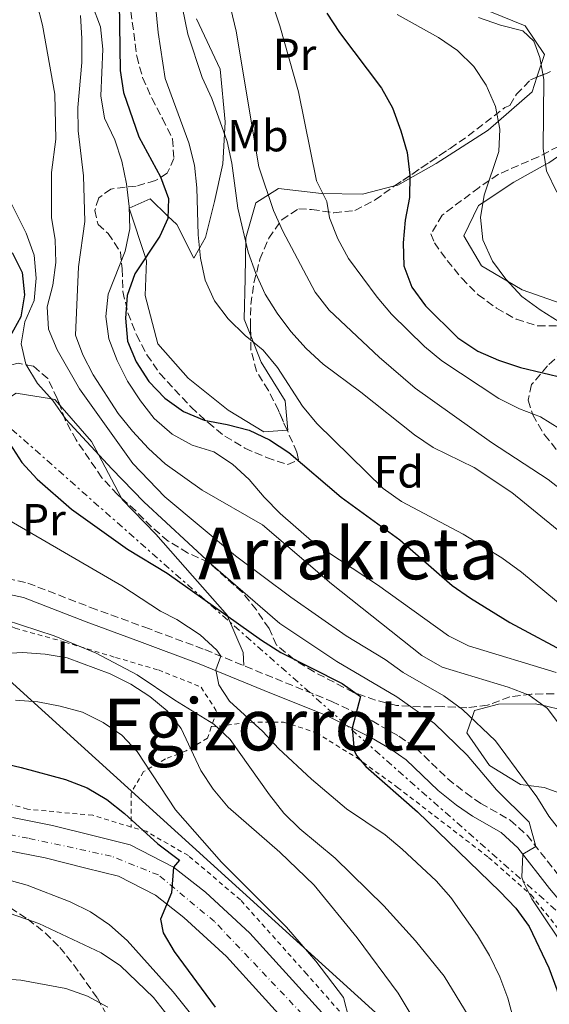
# Model space of a CAD drawing. Units: metres. Extents: x 586543 to 589968, y 4763680 to 4766038.
# Drawn here: x 587452 to 587570, y 4763991 to 4764210 of the extents above; entities that cross this region are included whole.
import ezdxf
from ezdxf.enums import TextEntityAlignment as Align

# ---------------------------------------------------------------- set-up
doc = ezdxf.new("R2010")
doc.units = ezdxf.units.M
doc.header["$MEASUREMENT"] = 0
for name, pattern in [('DGN Style 2', [1.7399219301090239, 1.043953158065414, -0.6959687720436097]), ('DGN Style 3', [2.435890702152634, 1.739921930109024, -0.6959687720436097]), ('DGN Style 4', [2.7856150101045474, 1.391937544087219, -0.6959687720436097, 0.001739921930109024, -0.6959687720436097]), ('DGN Style 7', [3.4798438602180486, 1.565929737098122, -0.6959687720436097, 0.5219765790327072, -0.6959687720436097])]:
    doc.linetypes.add(name, pattern=pattern)
for name, color, linetype, lineweight in [('Camino', 7, 'DGN Style 3', 0), ('Carretera', 9, 'Continuous', 0), ('Curva de nivel directora', 30, 'Continuous', 30), ('Curva de nivel intermedia', 30, 'Continuous', 0), ('Eje de carretera', 7, 'DGN Style 4', 0), ('Etiqueta de uso rústico', 92, 'Continuous', 0), ('Etiqueta de zona arbolada', 92, 'Continuous', 0), ('Línea de asfalto', 7, 'Continuous', 13), ('Línea de cambio de uso (parcela vista)', 92, 'Continuous', 0), ('Línea eléctrica', 6, 'DGN Style 7', 0), ('Línea telefónica', 7, 'Continuous', 0), ('Margen derecho', 7, 'Continuous', 0), ('Senda', 7, 'DGN Style 3', 0), ('Tela metálica o alambrada', 7, 'DGN Style 2', 0), ('Texto de Área (paraje) menor', 7, 'Continuous', 0), ('Zona arbolada', 92, 'DGN Style 3', 0)]:
    doc.layers.add(name, color=color, linetype=linetype, lineweight=lineweight)
doc.styles.add('Style-Arial', font='arial.ttf')

# ---------------------------------------------------------------- blocks, each defined once
blk = doc.blocks.new('*U9')
at = {"layer": 'Carretera', "color": 9, "linetype": 'Continuous', "lineweight": 0}
for points in [[(587513.870000001, 4763983.689999999, 528.75), (587497.9400000009, 4764001.21, 527.3099999999977), (587488.4999999994, 4764009.880000001, 525.6000000000058), (587482.1900000018, 4764014.880000001, 525.6000000000058), (587473.9300000005, 4764019.08, 524.3800000000047), (587466.6900000008, 4764020.88, 523.0399999999936), (587457.6000000027, 4764023.189999999, 522.6399999999994), (587448.870000002, 4764024.9, 522.0599999999977)], [(587450.3299999993, 4764032.149999999, 522.0599999999977), (587459.2299999997, 4764030.399999999, 522.6399999999994), (587468.4999999991, 4764028.05, 523.0399999999936), (587476.539999999, 4764026.05, 524.3800000000047), (587486.1999999996, 4764021.13, 525.6000000000058), (587493.3000000007, 4764015.510000001, 525.6000000000058), (587503.1900000013, 4764006.430000001, 527.3099999999977), (587519.230000001, 4763988.790000002, 528.75)]]:
    blk.add_polyline3d(points, dxfattribs=at)

msp = doc.modelspace()

# ---------------------------------------------------------------- linework, layer by layer
at = {"layer": 'Camino', "color": 7, "linetype": 'DGN Style 3', "lineweight": 0}
msp.add_polyline3d([(587441.9899999971, 4764086.869999999, 539.6399999999995), (587453.7300000007, 4764084.34, 539.7899999999937), (587467.6799999983, 4764078.930000001, 540.7700000000042), (587479.7699999984, 4764074.510000002, 542.2100000000065), (587493.1399999993, 4764069.529999999, 544.279999999999), (587508.8599999992, 4764063.060000001, 547.5399999999936), (587521.4600000011, 4764058.010000002, 549.5), (587530.3799999995, 4764053.640000002, 550.6199999999953), (587536.3699999999, 4764050.240000002, 550.8000000000028), (587540.1400000006, 4764047.630000001, 550.9700000000012), (587547.2499999985, 4764040.750000001, 552.4700000000013), (587551.2299999993, 4764037.650000001, 553.1499999999943), (587554.5700000009, 4764035.279999999, 553.7200000000012), (587561.1700000014, 4764031.570000002, 555.070000000007), (587564.8900000007, 4764028.230000002, 555.2400000000052), (587572.5100000005, 4764018.520000001, 556.3300000000017), (587578.6000000014, 4764011.36, 556.9100000000037), (587585.0199999987, 4764004.600000001, 558.4199999999984), (587593.9300000002, 4763996.460000001, 559.8899999999995), (587604.6499999979, 4763988.7, 562.3699999999953)], dxfattribs=at)
at = {"layer": 'Curva de nivel directora', "color": 30, "linetype": 'Continuous', "lineweight": 30, "flags": 128}
for points, elevation in [([(587474.0300000006, 4764218.77), (587474.2999999989, 4764198.45), (587475.0599999989, 4764193.500000001), (587478.4599999986, 4764183.690000001), (587483.2499999985, 4764174.720000002), (587485.0700000002, 4764169.900000002), (587484.9299999994, 4764165.49), (587483.139999999, 4764161.560000001), (587477.589999999, 4764153.17), (587475.8700000002, 4764148.320000002), (587475.4900000002, 4764143.29), (587475.9100000004, 4764138.150000001), (587477.8499999985, 4764133.54), (587480.7199999985, 4764129.199999999), (587484.2499999999, 4764125.510000002), (587488.3800000005, 4764122.550000002), (587492.9899999994, 4764120.600000001), (587498.1500000005, 4764119.65), (587502.9999999986, 4764118.360000002), (587507.5199999983, 4764116.230000001), (587511.87, 4764113.41), (587523.5399999999, 4764103.45), (587536.5499999986, 4764093.970000001), (587548.2399999986, 4764083.810000001), (587552.329999999, 4764080.939999999), (587561.0300000006, 4764075.58), (587574.6099999994, 4764068.290000001)], 575.0000000000001), ([(587520.3300000002, 4764211.15), (587523.1399999998, 4764206.87), (587532.5099999997, 4764194.460000004), (587534.9699999985, 4764190.11), (587536.8300000003, 4764185.020000001), (587538.2299999995, 4764180.130000004), (587538.8299999986, 4764175.119999999), (587538.7100000001, 4764170.119999999), (587537.7800000003, 4764165.119999999), (587537.3499999989, 4764160.080000001), (587537.4400000006, 4764154.92), (587539.28, 4764150.190000001), (587542.2599999995, 4764146.02), (587549.5099999983, 4764138.910000001), (587553.9400000006, 4764135.970000003), (587558.5099999993, 4764133.940000001), (587563.4299999991, 4764132.310000001), (587573.409999999, 4764129.930000001)], 600.0000000000001), ([(587450.2399999994, 4764157.91), (587452.4900000002, 4764153.449999999), (587453.0299999989, 4764148.510000002), (587452.2099999986, 4764143.570000002), (587447.1799999995, 4764134.670000001)], 550.0000000000001), ([(587449.7000000007, 4764115.350000001), (587452.4299999998, 4764111.160000003), (587455.8299999996, 4764107.470000002), (587463.4800000006, 4764100.810000001), (587475.9100000004, 4764091.880000001), (587484.7799999996, 4764086.57), (587505.7500000001, 4764071.61), (587510.0700000006, 4764068.900000001), (587523.73, 4764062.000000001), (587527.78, 4764059.07), (587525.9400000006, 4764052.01), (587526.3899999998, 4764047.039999999), (587526.8999999994, 4764045.930000001), (587529.0099999994, 4764043.5), (587540.5199999984, 4764033.439999999), (587558.8699999992, 4764015.710000004), (587562.4000000008, 4764012.010000002), (587565.3800000002, 4764007.880000001), (587569.7799999992, 4763998.680000001), (587571.5499999993, 4763993.87), (587577.419999999, 4763968.95)], 550.0000000000001), ([(587447.1999999996, 4764044.480000001), (587452.289999999, 4764043.310000001), (587462.1199999994, 4764040.640000002), (587466.980000001, 4764038.750000001), (587471.3499999985, 4764036.16), (587475.26, 4764033.050000001), (587482.7199999989, 4764026.289999999), (587487.5299999989, 4764022.680000001), (587486.199999999, 4764021.130000001), (587485.7099999995, 4764015.370000001), (587483.2599999997, 4764009.53), (587483.8399999986, 4764006.480000001), (587486.3399999997, 4764002.34), (587495.4500000004, 4763989.970000003)], 525.0000000000001)]:
    msp.add_lwpolyline(points, dxfattribs=dict(at, elevation=elevation))
at = {"layer": 'Curva de nivel intermedia', "color": 30, "linetype": 'Continuous', "lineweight": 0, "flags": 128}
for points, elevation in [([(587483.2100000005, 4764236.619999998), (587489.400000002, 4764206.499999999), (587492.5300000012, 4764196.839999998), (587494.7000000017, 4764192.17), (587498.1000000013, 4764182.649999999), (587499.190000002, 4764177.77), (587500.5199999998, 4764167.800000001), (587502.8300000009, 4764157.970000001), (587504.5099999995, 4764153.259999999), (587506.5900000005, 4764148.65), (587509.2300000002, 4764144.390000001), (587512.3100000003, 4764140.34), (587515.7400000015, 4764136.539999997), (587519.5099999999, 4764133.02), (587527.8899999995, 4764126.819999999), (587539.8700000001, 4764117.330000001), (587543.9900000019, 4764114.499999999), (587553.1100000015, 4764110.06), (587561.490000001, 4764104.460000001), (587573.6000000013, 4764094.599999999)], 585), ([(587500.2900000018, 4764237.289999999), (587509.8700000017, 4764208.329999999), (587514.0300000014, 4764193.66), (587518.0000000012, 4764173.859999998), (587520.3200000012, 4764169.29), (587520.9300000014, 4764165.630000001), (587522.7900000011, 4764160.98), (587525.1400000004, 4764156.560000001), (587531.5300000008, 4764147.98), (587534.7500000015, 4764144.159999999), (587542.0499999995, 4764137.009999999), (587545.9100000019, 4764133.829999999), (587558.6400000012, 4764125.429999999), (587563.2000000009, 4764123.149999999), (587567.8600000013, 4764121.339999998), (587576.5000000002, 4764115.999999999)], 595), ([(587481.2800000015, 4764222.149999999), (587482.7700000004, 4764206.899999999), (587484.3000000013, 4764196.65), (587489.5600000006, 4764182.300000001), (587490.8600000015, 4764177.359999998), (587491.350000001, 4764172.329999999), (587491.6500000006, 4764161.829999999), (587492.1900000015, 4764156.63), (587493.2599999999, 4764151.75), (587495.3400000008, 4764147.13), (587498.3800000007, 4764143.130000002), (587502.1500000014, 4764139.42), (587506.1200000012, 4764136.140000001), (587509.3100000008, 4764132.289999999), (587514.8700000019, 4764123.699999998), (587518.1100000007, 4764119.859999998), (587532.8300000015, 4764105.380000002), (587536.9199999997, 4764102.509999999), (587550.6900000006, 4764095.220000001), (587559.2500000015, 4764089.949999999), (587563.6400000014, 4764086.779999998), (587579.2699999998, 4764073.859999998)], 580.0000000000001), ([(587455.7500000013, 4764213.400000001), (587457.020000001, 4764208.470000001), (587459.7900000003, 4764193.15), (587459.9800000003, 4764183.13), (587458.9900000001, 4764175.749999999), (587458.9800000011, 4764170.749999999), (587459.0300000004, 4764165.710000001), (587459.8200000017, 4764160.7), (587460.0000000005, 4764155.7), (587459.3099999997, 4764150.65), (587458.02, 4764145.8), (587458.3100000006, 4764140.809999999), (587460.2599999997, 4764136.279999998), (587465.2500000009, 4764127.53), (587477.1200000019, 4764110.92), (587484.2099999996, 4764103.529999998), (587499.9499999998, 4764090.430000001), (587512.2700000001, 4764081.230000001), (587524.6500000008, 4764072.609999999), (587533.2899999998, 4764067.359999998), (587537.3399999999, 4764064.429999999), (587546.35, 4764059.24), (587550.5499999998, 4764056.16), (587557.8800000012, 4764049.189999999), (587567.1000000014, 4764036.739999999), (587569.7800000013, 4764032.480000001), (587579.1900000015, 4764020.42)], 560), ([(587468.0600000005, 4764212.999999999), (587469.9200000003, 4764208.130000001), (587470.4600000011, 4764203.159999999), (587470.0200000008, 4764192.769999998), (587470.8200000009, 4764187.83), (587473.1200000009, 4764183), (587474.6699999999, 4764178.250000001), (587475.7300000016, 4764173.17), (587476.3399999996, 4764168.159999998), (587476.4500000014, 4764163.140000001), (587475.4299999998, 4764158.239999999), (587471.6400000012, 4764148.640000002), (587471.1400000006, 4764143.659999999), (587471.7700000008, 4764138.659999999), (587473.6200000016, 4764133.88), (587475.9500000007, 4764129.26), (587478.8099999995, 4764124.899999999), (587481.8700000016, 4764120.949999999), (587485.8600000015, 4764117.500000001), (587490.3000000005, 4764115.04), (587495.1500000008, 4764113.56), (587499.3200000017, 4764110.8), (587503.0400000011, 4764107.42), (587506.3700000015, 4764103.430000001), (587509.9099999998, 4764099.829999999), (587517.5099999994, 4764093.24), (587531.6, 4764083.91), (587547.3800000004, 4764072.59), (587551.8700000008, 4764070.4), (587571.4000000019, 4764064.399999999)], 570), ([(587465.4699999999, 4764210.660000001), (587465.7800000006, 4764205.539999997), (587465.7800000006, 4764200.189999999), (587464.9000000021, 4764190.17), (587464.9500000014, 4764185.019999999), (587466.1600000006, 4764174.970000001), (587466.4500000011, 4764164.83), (587465.0300000019, 4764154.689999999), (587464.3900000004, 4764139.499999999), (587465.9700000006, 4764135.109999999), (587468.3100000008, 4764130.689999999), (587473.8699999996, 4764122.039999999), (587477.0400000014, 4764118.16), (587480.6300000012, 4764114.26), (587484.3200000015, 4764110.88), (587492.5900000016, 4764105.010000001), (587505.9700000014, 4764097.319999999), (587521.3800000007, 4764084.16), (587541.4800000017, 4764068.250000001), (587545.9800000011, 4764065.600000001), (587560.7199999999, 4764061.16), (587565.3900000014, 4764059.369999998), (587569.4500000007, 4764056.449999999), (587575.6100000007, 4764048.149999999)], 565.0000000000001), ([(587498.9599999996, 4764212.17), (587500.1100000007, 4764207.16), (587505.1399999999, 4764176.970000001), (587508.4700000003, 4764167.26), (587510.52, 4764162.640000001), (587517.7199999995, 4764149.100000001), (587520.7999999997, 4764145.099999999), (587531.9800000022, 4764134.609999998), (587539.9999999999, 4764127.74), (587556.9700000016, 4764115.609999999), (587569.5700000012, 4764107.359999999), (587581.5899999997, 4764097.970000001), (587594.4100000008, 4764089.310000001), (587598.480000001, 4764086.17), (587601.9400000012, 4764082.560000001), (587608.28, 4764074.149999999), (587611.0100000014, 4764069.960000001), (587616.0700000019, 4764060.820000002), (587621.7200000002, 4764052.210000001), (587632.2700000004, 4764040.600000001), (587644.4400000009, 4764024.199999999), (587658.4100000008, 4764009.430000001), (587665.8899999997, 4764002.269999998), (587681.7800000019, 4763989.199999999)], 590.0000000000001), ([(587535.9500000018, 4764210.859999999), (587545.190000002, 4764205.739999998), (587549.3800000009, 4764202.84), (587553.0300000008, 4764199.33), (587555.8099999992, 4764195.17), (587557.8400000011, 4764190.380000001), (587558.810000001, 4764185.369999999), (587558.6400000012, 4764180.369999999), (587555.350000001, 4764170.640000001), (587554.5500000007, 4764165.699999998), (587555.0400000003, 4764160.7), (587557.2000000017, 4764155.999999999), (587560.1800000012, 4764151.939999998), (587563.770000001, 4764148.149999999), (587567.7899999998, 4764145.13), (587572.0700000002, 4764142.51)], 605), ([(587554.0999999993, 4764210.249999999), (587559.000000001, 4764208.52), (587563.9699999999, 4764207.279999999), (587566.4400000019, 4764204.919999998), (587567.7699999998, 4764201.32), (587568.6100000001, 4764196.390000002), (587568.4700000016, 4764181.060000001), (587569.2100000014, 4764176.119999998), (587571.5100000014, 4764171.359999999)], 610), ([(587446.4599999997, 4764175.890000001), (587453.3700000008, 4764162.199999999), (587455.1400000011, 4764157.279999998), (587455.6200000016, 4764152.210000001), (587455.15, 4764147.230000001), (587453.0900000016, 4764142.51), (587452.2900000013, 4764137.57), (587453.3100000005, 4764133.08), (587455.8699999999, 4764128.779999999), (587459.3400000011, 4764124.939999999), (587462.1799999997, 4764120.819999999), (587472.4500000004, 4764109.730000001), (587479.5800000007, 4764102.449999999), (587494.5099999993, 4764088.609999998), (587509.8200000003, 4764075.32), (587522.5400000007, 4764066.909999999), (587535.8899999993, 4764058.999999999), (587544.2800000003, 4764053.09), (587551.5300000011, 4764046.050000001), (587558.0900000014, 4764038.289999999), (587565.3800000002, 4764031.09), (587566.86, 4764025.720000001), (587563.99, 4764023.970000001), (587563.7599999999, 4764018.909999999), (587564.1799999999, 4764017.600000001), (587565.9900000005, 4764014.069999999), (587574.5100000009, 4764001.3)], 555.0000000000001), ([(587448.2800000013, 4764099.109999999), (587474.6699999999, 4764083.749999999), (587483.280000002, 4764078.11), (587486.9099999998, 4764076.25), (587492.0900000009, 4764072.810000001), (587495.8100000003, 4764069.429999999), (587496.7100000011, 4764068.060000001), (587495.6000000001, 4764065.01), (587496.2500000006, 4764061.710000001), (587498.6700000013, 4764058.060000001), (587506.0700000019, 4764051.300000001), (587509.540000001, 4764047.539999999), (587516.9200000016, 4764040.669999998), (587524.6599999998, 4764034.109999998), (587533.2699999998, 4764028.300000001), (587537.1000000008, 4764025.09), (587544.64, 4764018.07), (587547.9500000003, 4764014.32), (587553.8300000011, 4764005.86), (587556.510000001, 4764001.42), (587558.8300000011, 4763996.67), (587560.5900000003, 4763991.970000001), (587563.3000000016, 4763982.070000002)], 545), ([(587445.0200000004, 4764077.34), (587459.6400000006, 4764072.59), (587468.920000001, 4764068.720000001), (587478.100000001, 4764063.91), (587486.4600000004, 4764058.26), (587495.170000001, 4764052.939999999), (587498.8099999998, 4764049.509999999), (587507.5200000004, 4764037.220000001), (587510.7500000002, 4764033.149999999), (587514.3399999999, 4764029.67), (587522.1800000009, 4764023.100000001), (587533.0000000015, 4764012.470000001), (587540.0700000012, 4764004.74), (587546.4200000014, 4763996.84), (587554.4900000005, 4763983.710000002)], 540.0000000000001), ([(587437.2199999995, 4764068.009999999), (587452.5800000018, 4764068.850000001), (587457.6, 4764068.53), (587462.5300000006, 4764067.679999999), (587472.0999999995, 4764064.149999999), (587476.7100000007, 4764061.869999999), (587480.8800000015, 4764059.12), (587484.7999999997, 4764055.899999999), (587487.890000001, 4764051.970000001), (587492.2800000008, 4764042.630000001), (587495.0300000003, 4764038.449999999), (587498.3300000015, 4764034.460000001), (587509.8700000017, 4764024.430000001), (587517.4700000014, 4764017.119999998), (587527.0800000004, 4764005.410000001), (587536.190000001, 4763993.059999999), (587541.5700000012, 4763984.119999998)], 535), ([(587450.9700000003, 4764058.3), (587456.0000000016, 4764057.92), (587460.9700000006, 4764056.930000001), (587465.8800000012, 4764055.579999999), (587470.5000000013, 4764053.3), (587474.6900000002, 4764050.460000001), (587478.120000001, 4764046.819999999), (587486.6200000015, 4764033.869999999), (587496.8400000007, 4764022.230000001), (587511.3200000002, 4764007.74), (587517.8899999993, 4764000.16), (587524.0400000006, 4763992.08), (587525.3100000002, 4763987.199999998)], 530.0000000000001), ([(587443.600000001, 4764019.820000002), (587453.61, 4764017.119999998), (587463.2000000011, 4764013.42), (587467.6600000004, 4764011.169999998), (587471.9500000019, 4764008.279999998), (587475.8300000001, 4764004.760000001), (587486.1100000017, 4763993.359999998), (587498.8400000011, 4763977.38)], 520), ([(587441.8300000007, 4764013.569999999), (587456.2000000007, 4764008.550000001), (587470.0499999998, 4764002.050000001), (587474.3700000005, 4763999.15), (587481.7300000008, 4763992.130000002), (587488.2500000009, 4763983.81)], 515.0000000000001), ([(587447.0499999998, 4763996.309999999), (587452.1799999995, 4763995.980000001), (587462.24, 4763994.069999999), (587467.03, 4763992.399999999), (587471.5899999999, 4763989.939999999)], 510)]:
    msp.add_lwpolyline(points, dxfattribs=dict(at, elevation=elevation))
at = {"layer": 'Eje de carretera', "color": 7, "linetype": 'DGN Style 4', "lineweight": 0}
msp.add_polyline3d([(587514.8399999985, 4763988.400000001, 528.5800000000017), (587495.3200000008, 4764008.980000001, 526.3699999999955), (587482.8099999982, 4764019.36, 525.3500000000059), (587472.3200000008, 4764023.560000001, 523.8800000000048), (587453.8500000014, 4764027.550000003, 522.3399999999966), (587427.8299999973, 4764032.590000001, 519.9600000000065), (587410.6200000008, 4764037.640000002, 518.7700000000042), (587400.1299999988, 4764042.050000002, 517.8399999999966), (587391.9400000013, 4764050.87, 515.8600000000007), (587385.94, 4764061.680000002, 514.929999999993), (587375.8700000005, 4764086.680000001, 513.729999999996), (587370.829999998, 4764107.470000002, 512.4900000000052), (587369.5799999984, 4764125.750000001, 511.1699999999984), (587370.2100000009, 4764138.240000002, 510.3999999999943), (587365.1700000007, 4764147.690000001, 509.5200000000041), (587357.6200000001, 4764154.62, 508.5599999999976), (587345.4499999996, 4764160.500000001, 507.570000000007), (587326.6400000006, 4764167.350000001, 505.100000000006), (587311.7399999986, 4764171.550000002, 504.2599999999949), (587293.8999999975, 4764175.330000001, 502.050000000003)], dxfattribs=at)
at = {"layer": 'Línea de asfalto', "color": 7, "linetype": 'Continuous', "lineweight": 13}
for points in [[(587519.2300000004, 4763988.790000002, 528.7500000000001), (587503.1900000008, 4764006.430000001, 527.3099999999978), (587493.3000000002, 4764015.510000002, 525.6000000000059), (587486.199999999, 4764021.130000001, 525.6000000000059), (587476.5399999986, 4764026.050000001, 524.3800000000047), (587468.4999999986, 4764028.050000001, 523.0399999999937), (587459.2299999993, 4764030.4, 522.6399999999995), (587450.3299999988, 4764032.15, 522.0599999999978)], [(587433.2299999996, 4764027.680000001, 520.5000000000001), (587438.6900000002, 4764027, 520.8800000000047), (587448.8700000015, 4764024.900000001, 522.0599999999978), (587457.6000000021, 4764023.189999999, 522.6399999999995), (587466.6900000003, 4764020.880000001, 523.0399999999937), (587473.9300000002, 4764019.080000001, 524.3800000000047), (587482.1900000012, 4764014.880000001, 525.6000000000059), (587488.499999999, 4764009.880000001, 525.6000000000059), (587497.9400000004, 4764001.210000001, 527.3099999999978), (587513.8700000005, 4763983.689999999, 528.7500000000001), (587528.2499999994, 4763969.180000001, 530.5700000000071), (587547.9899999984, 4763947.859999999, 533.8899999999996), (587568.1899999998, 4763926.280000002, 536.1199999999955), (587579.69, 4763911.960000002, 537.8399999999965), (587588.8200000006, 4763900.810000001, 538.5000000000001), (587596.4299999991, 4763893.970000002, 539.529999999999), (587605.1999999977, 4763887.790000001, 540.3099999999977), (587614.9400000009, 4763882.150000001, 541.6300000000048), (587627.2199999989, 4763876.11, 543.1100000000006), (587650.449999999, 4763866.730000001, 545.029999999999), (587684.8299999983, 4763851.840000001, 548.1499999999943)]]:
    msp.add_polyline3d(points, dxfattribs=at)
at = {"layer": 'Línea de cambio de uso (parcela vista)', "color": 92, "linetype": 'Continuous', "lineweight": 0}
for points in [[(587510.1200000001, 4764268.310000001, 605.5399999999936), (587511.3300000001, 4764264.59, 606.2400000000052), (587514.7800000003, 4764256.67, 607.8699999999953), (587519.7000000002, 4764248.33, 608.8300000000017), (587525.2400000002, 4764239.76, 609.4600000000064), (587531.5800000001, 4764230.939999999, 610.279999999999), (587539, 4764223.859999999, 610.3600000000006), (587547.6399999997, 4764216.720000001, 610.6199999999953), (587556.6399999997, 4764211.550000001, 610.6199999999953), (587564.5099999999, 4764208.33, 610.6199999999953), (587568.7999999998, 4764202.01, 610.6199999999953), (587567.0976, 4764196.909, 610.5589999999938)], [(587511.4784000004, 4764118.368000001, 578.4986999999965), (587506.3099999996, 4764117.960000001, 576.4100000000036), (587498.3600000005, 4764122.84, 576.1499999999943), (587489.4699999997, 4764129.91, 575.8300000000017), (587482.6600000003, 4764137.550000001, 575.5500000000029), (587479.8499999996, 4764148.359999999, 575.2299999999959), (587480.2000000002, 4764156.08, 575.0200000000041), (587479.9699999997, 4764156.76, 575), (587476.3499999996, 4764167.52, 570), (587476.2800000003, 4764167.730000001, 569.9799999999959), (587476.3399999999, 4764167.76, 570), (587480.9699999997, 4764169.859999999, 572.3600000000006), (587484.9500000002, 4764166, 575), (587486.9100000003, 4764164.109999999, 576.0800000000017), (587490.7199999997, 4764156.680000001, 579.1900000000023), (587491.9600000001, 4764158.859999999, 580), (587493.3099999996, 4764161.24, 580.8300000000017), (587495.2999999998, 4764169.279999999, 583.0599999999977), (587497.1699999999, 4764177.619999999, 584.5899999999965), (587497.54, 4764184.230000001, 585), (587497.6900000004, 4764187, 585), (587496.5300000003, 4764198.680000001, 585), (587491.3300000001, 4764209.890000001, 585)], [(587567.0976, 4764196.909, 610.5589999999938), (587566.0099999999, 4764193.65, 610.5200000000041), (587556.2400000002, 4764185.100000001, 605.7599999999948), (587544.6900000004, 4764177.689999999, 601.9600000000064), (587536.0999999996, 4764172.890000001, 599.3699999999953), (587535.4039000003, 4764172.7149, 599.2461999999941)], [(587629.3300000001, 4764139.939999999, 615.4199999999983), (587628.0099999999, 4764139.710000001, 615), (587618.4500000002, 4764138.050000001, 612.7200000000012), (587609.9900000002, 4764139.130000001, 611.5599999999977), (587598.9800000004, 4764143.67, 610.2200000000012), (587597.3499999996, 4764143.779999999, 610), (587587.4000000004, 4764144.460000001, 608.6000000000058), (587575.2699999996, 4764145.619999999, 606.9900000000052), (587563.8399999999, 4764149.609999999, 605.4600000000064), (587560.5800000001, 4764151.52, 605), (587554.7199999997, 4764154.960000001, 604.3500000000058), (587550.79, 4764161.65, 604.1699999999983), (587554.0899999999, 4764168.359999999, 604.8099999999977), (587555.0899999999, 4764169.02, 605), (587561.9299999997, 4764173.529999999, 607.0800000000017), (587569, 4764177.49, 610), (587569.7199999997, 4764177.890000001, 610.3300000000017), (587578.9400000004, 4764184.210000001, 615), (587579.5099999999, 4764184.609999999, 615.1999999999971), (587587.2999999998, 4764189.16, 617.7299999999959)], [(587535.4039000003, 4764172.7149, 599.2461999999941), (587528.2300000004, 4764170.91, 597.9700000000012), (587519.0999999996, 4764171.060000001, 596.6499999999943), (587509.54, 4764172.119999999, 593.029999999999), (587504.4900000002, 4764168.939999999, 588.8899999999994), (587502.3099999996, 4764161.210000001, 585.5800000000017), (587502.1600000003, 4764152.140000001, 582.3999999999943), (587501.8799999999, 4764143.08, 580.6100000000006), (587503.358, 4764139.396600001, 579.9787999999971)], [(587503.358, 4764139.396600001, 579.9787999999971), (587505.7199999997, 4764133.51, 578.9700000000012), (587511.0099999999, 4764124.869999999, 578.7700000000041), (587511.6299999999, 4764118.380000001, 578.5599999999977), (587511.4784000004, 4764118.368000001, 578.4986999999965)], [(587460.8773999996, 4764123.914200001, 555.1649999999936), (587459.7599999999, 4764125.189999999, 555.1499999999943), (587459, 4764125.310000001, 555), (587451.1200000001, 4764126.57, 552.5), (587446.0599999996, 4764123.369999999, 550), (587444.4299999997, 4764122.33, 549.1600000000036), (587436.7000000002, 4764116.640000001, 545), (587432.8799999999, 4764113.83, 541.7700000000041), (587427.3700000001, 4764109.779999999, 540), (587424.6399999997, 4764107.77, 538.1499999999943)], [(587474.5939999997, 4764103.236099999, 553.6704999999929), (587469.4699999997, 4764112.960000001, 555), (587467.9400000004, 4764115.850000001, 555.2599999999948), (587460.8773999996, 4764123.914200001, 555.1649999999936)], [(587501.8099999996, 4764065.960000001, 550.9700000000012), (587501.6799999997, 4764068.869999999, 550.7299999999959), (587498.2100000001, 4764076.99, 550), (587498.1699999999, 4764077.100000001, 549.9900000000052), (587490.4199999999, 4764085.960000001, 550.1199999999953), (587482.2400000002, 4764095.24, 551.8000000000029), (587474.75, 4764102.939999999, 553.6300000000047), (587474.5939999997, 4764103.236099999, 553.6704999999929)], [(587617.75, 4763994.230000001, 575), (587603.25, 4764004.850000001, 571.7200000000012), (587591.1600000003, 4764019.539999999, 568.25), (587583.9299999997, 4764031.710000001, 565.6600000000036), (587580.7800000003, 4764033.539999999, 565), (587576.4699999997, 4764036.039999999, 563.7200000000012), (587568.7300000004, 4764038.84, 560.929999999993), (587565.2100000001, 4764039.289999999, 560), (587563.4600000001, 4764039.52, 559.6600000000036), (587556.5599999996, 4764043.730000001, 558.7899999999936), (587551.5199999996, 4764051.02, 559.320000000007), (587552.5899999999, 4764054.220000001, 560), (587553.1799999997, 4764056, 560.4700000000012), (587558.5599999996, 4764057.4, 561.9799999999959), (587566.7000000002, 4764057.49, 564.3899999999994), (587568.6200000001, 4764057.050000001, 565), (587572.8399999999, 4764056.08, 566.3699999999953), (587581.2999999998, 4764054.890000001, 569.2200000000012), (587583.4800000004, 4764054.890000001, 570), (587589.2998000003, 4764054.908600001, 573.582899999994)]]:
    msp.add_polyline3d(points, dxfattribs=at)
at = {"layer": 'Línea eléctrica', "color": 6, "linetype": 'DGN Style 7', "lineweight": 0}
msp.add_polyline3d([(587725.7100000003, 4763899.99, 577.1300000000047), (587613.0199999993, 4763974.71, 564.0899999999965), (587357.7100000001, 4764200.210000001, 531.4199999999983), (587258.1100000005, 4764278.350000001, 530.2400000000052), (587257.7600000016, 4764278.679999999, 530.2400000000052)], dxfattribs=at)
at = {"layer": 'Línea telefónica', "color": 7, "linetype": 'Continuous', "lineweight": 0}
msp.add_polyline3d([(586944.9500000004, 4764413.009999999, 487.9400000000023), (587003.3700000013, 4764351.420000001, 495.6499999999942), (587038.2600000025, 4764336.199999999, 499.5200000000041), (587178.0900000009, 4764205.730000001, 504.75), (587301.530000001, 4764197.230000001, 514.2100000000064), (587371.0200000006, 4764176.730000001, 523.070000000007), (587421.5500000013, 4764088.109999999, 536.8999999999943), (587607.2500000001, 4763919.749999999, 549.7700000000041)], dxfattribs=at)
at = {"layer": 'Margen derecho', "color": 7, "linetype": 'Continuous', "lineweight": 0}
msp.add_polyline3d([(587441.0100000004, 4764083.62, 539.6399999999995), (587452.7600000007, 4764081.09, 539.7899999999937), (587466.7199999995, 4764075.689999999, 540.8000000000029), (587478.6000000016, 4764071.34, 542.2100000000065), (587491.9099999998, 4764066.380000002, 544.279999999999), (587507.5899999996, 4764059.930000002, 547.5399999999936), (587520.0700000009, 4764054.92, 549.5), (587530.2299999997, 4764049.880000002, 550.7200000000013), (587534.5599999971, 4764047.380000001, 550.8000000000028), (587537.9899999981, 4764045, 550.9700000000012), (587545.1000000006, 4764038.140000001, 552.4799999999959), (587549.2100000009, 4764034.930000001, 553.1499999999943), (587552.7600000005, 4764032.420000001, 553.7200000000012), (587559.1599999998, 4764028.820000002, 555.070000000007), (587562.8299999977, 4764025.42, 555.279999999999), (587569.8900000008, 4764016.380000001, 556.3300000000017), (587576.079999998, 4764009.100000001, 556.9100000000037), (587582.6499999971, 4764002.180000001, 558.4199999999984), (587591.8, 4763993.83, 559.8899999999995), (587602.7100000001, 4763985.930000002, 562.3699999999953)], dxfattribs=at)
at = {"layer": 'Senda', "color": 7, "linetype": 'DGN Style 3', "lineweight": 0}
msp.add_polyline3d([(587433.2299999996, 4764027.680000001, 520.1699999999984), (587435.0500000013, 4764023.910000001, 519.8999999999943), (587438.4100000008, 4764020.710000001, 518.1900000000024), (587440.8500000016, 4764019.07, 517.1199999999955), (587447.8299999976, 4764013.390000001, 515.4100000000036), (587453.7499999986, 4764009.53, 514.0599999999978), (587457.6000000021, 4764006.480000001, 513.0500000000029), (587460.8599999987, 4764003.24, 512.0899999999965), (587463.9299999998, 4763999.410000001, 511.1300000000047), (587469.2399999984, 4763991.939999999, 509.3200000000071), (587473.1099999998, 4763985.000000001, 508.8399999999964)], dxfattribs=at)
at = {"layer": 'Tela metálica o alambrada', "color": 7, "linetype": 'DGN Style 2', "lineweight": 0}
for points in [[(587442.5300000003, 4764078.57, 538.529999999999), (587450.9299999997, 4764074.279999999, 538.1199999999953), (587461.9800000004, 4764071.210000001, 538.1199999999953), (587473.2800000003, 4764067.779999999, 538.8399999999965), (587482.7999999998, 4764065, 539.9100000000036), (587492.3300000001, 4764061.180000001, 540.3699999999953), (587495.7599999999, 4764055.77, 540.2100000000064), (587494.5899999999, 4764052.310000001, 539.1199999999953)], [(587494.5899999999, 4764052.310000001, 541.75), (587503.1900000004, 4764053.33, 546.9900000000052), (587510.6600000003, 4764053.41, 548.820000000007), (587517.9100000003, 4764051.039999999, 550.0200000000041), (587526.9100000003, 4764045.5, 550.8000000000029), (587536.04, 4764038.859999999, 551.6900000000023), (587556.3399999999, 4764023.279999999, 554.279999999999), (587565.7999999998, 4764014.930000001, 554.8500000000058), (587573.1200000001, 4764005.82, 555.8399999999965), (587579.9900000002, 4763998.970000001, 557.6999999999971), (587598.8600000005, 4763979.880000001, 561.5800000000017)], [(587494.5899999999, 4764052.310000001, 539.1199999999953), (587493.7400000002, 4764049.810000001, 538.3300000000017), (587488.9900000002, 4764047, 535.2400000000052), (587484.3600000005, 4764045.180000001, 532.2299999999959), (587479.4900000002, 4764042.369999999, 529.3899999999994), (587476.7199999997, 4764037.57, 528.3600000000006), (587476.7400000002, 4764030.039999999, 526.2599999999948)], [(587476.7400000002, 4764030.039999999, 526.2599999999948), (587468.2000000002, 4764032.640000001, 525.0899999999965), (587453.6799999997, 4764034.02, 525.0899999999965), (587436.6699999999, 4764038.92, 524.5099999999948), (587425.4900000002, 4764041.930000001, 524.5099999999948), (587421.6699999999, 4764044.34, 524.5099999999948)], [(587532.3200000003, 4763978.58, 533.5200000000041), (587515.8399999999, 4763997.32, 532.5), (587501.0899999999, 4764013.82, 531.1000000000058), (587489.4800000004, 4764023.680000001, 529.3800000000047), (587480.0599999996, 4764029.09, 528), (587476.7400000002, 4764030.039999999, 528)]]:
    msp.add_polyline3d(points, dxfattribs=at)
at = {"layer": 'Zona arbolada', "color": 92, "linetype": 'DGN Style 3', "lineweight": 0, "extrusion": (-0.02668551012325629, 0.07176022436613604, 0.9970648693783085), "elevation": 326757.0867055607, "flags": 128}
msp.add_lwpolyline([(-2211158.966829248, -4248057.567471387), (-2211158.966829249, -4248059.200148145)], dxfattribs=at)
at = {"layer": 'Zona arbolada', "color": 92, "linetype": 'DGN Style 3', "lineweight": 0}
for points in [[(587488.1043999996, 4764257.4288, 599.0151999999945), (587485.0099999999, 4764257.4, 597.5599999999977), (587480.0599999996, 4764256.359999999, 595.0599999999977), (587477.0300000003, 4764254.01, 593.4799999999959), (587474.0499999998, 4764250.51, 591.4900000000052), (587473.4299999997, 4764246.800000001, 590.070000000007), (587473.54, 4764236.699999999, 585.9100000000036), (587474.4100000003, 4764231.939999999, 584.6100000000006), (587475.3499999996, 4764226.800000001, 585.3800000000047), (587475.5899999999, 4764221.720000001, 586.0500000000029), (587475.8300000001, 4764216.58, 586.0500000000029), (587476.6799999997, 4764211.57, 585.820000000007), (587478.0099999999, 4764201.609999999, 584.4400000000023), (587479.29, 4764196.84, 583.6900000000023), (587481.3600000005, 4764192.25, 582.7200000000012)], [(587476.6799999997, 4764211.57, 585.820000000007), (587478.0099999999, 4764201.609999999, 584.4400000000023), (587479.29, 4764196.84, 583.6900000000023), (587481.3600000005, 4764192.25, 582.7200000000012), (587483.7199999997, 4764187.710000001, 580.6999999999971), (587485.9699999997, 4764183.199999999, 579.2599999999948), (587486.2599999999, 4764178.859999999, 579.3500000000058), (587484.7699999996, 4764175.529999999, 580.0800000000017), (587482.1500000004, 4764173.91, 579.2200000000012), (587477.8300000001, 4764172.699999999, 576.9400000000023), (587472.25, 4764172.039999999, 575.4100000000036), (587469.5199999996, 4764170.050000001, 574.4600000000064), (587468.6299999999, 4764167.279999999, 574.4100000000036), (587469.4000000004, 4764164.17, 576.0800000000017), (587471.6200000001, 4764162.17, 577.320000000007), (587474.3600000005, 4764157.980000001, 579.5099999999948), (587474.7699999996, 4764154.24, 580.2400000000052), (587474.8799999999, 4764149.25, 580.4700000000012), (587476.04, 4764144.449999999, 579.5099999999948), (587477.9199999999, 4764139.58, 578.9199999999983), (587480.2699999996, 4764135.17, 578.9199999999983), (587483.1100000005, 4764131.01, 578.9100000000036), (587490.0899999999, 4764123.49, 579.3800000000047), (587493.8600000005, 4764120.039999999, 578.8000000000029), (587497.6399999997, 4764117.01, 577.5399999999936), (587502.0800000001, 4764114.33, 577.1600000000036), (587506.9199999999, 4764112.27, 577.4499999999971), (587511.6100000005, 4764110.710000001, 578.1999999999971), (587514.0300000003, 4764111.74, 579.4400000000023), (587513.6399999997, 4764113.449999999, 580.8300000000017), (587509.5700000003, 4764122.710000001, 585.6999999999971), (587507.3099999996, 4764127.220000001, 587.2700000000041), (587504.6399999997, 4764131.480000001, 589.0899999999965), (587503.4299999997, 4764136.24, 590.0500000000029), (587503.3099999996, 4764141.5, 592.0800000000017), (587503.3700000001, 4764146.350000001, 593.3099999999977), (587504.0999999996, 4764151.17, 595.070000000007), (587505.4199999999, 4764156.4, 596.7599999999948), (587507.3899999997, 4764161.08, 598.3000000000029), (587510.2800000003, 4764165.210000001, 599.3899999999994), (587514.0499999998, 4764167.640000001, 600.6499999999943), (587516.9299999997, 4764167.480000001, 601.7599999999948), (587521.9000000004, 4764166.74, 603.3699999999953), (587526.54, 4764167.27, 605.1699999999983), (587531.0499999998, 4764169.609999999, 607.0500000000029), (587535.1900000004, 4764172.57, 608.3999999999943), (587547.7699999996, 4764181.09, 613.7100000000064), (587551.7699999996, 4764183.859999999, 614.8899999999994), (587559.9199999999, 4764190.16, 614.9900000000052), (587561.0800000001, 4764190.66, 615.1399999999994), (587562.5199999996, 4764193.119999999, 616.1499999999943), (587565.6699999999, 4764196.32, 618.2899999999936), (587570.1299999999, 4764198.16, 619.9700000000012)], [(587567.0976, 4764196.909, 618.8277999999991), (587570.1299999999, 4764198.16, 619.9700000000012)], [(587535.4039000003, 4764172.7149, 608.4903000000049), (587547.7699999996, 4764181.09, 613.7100000000064), (587551.7699999996, 4764183.859999999, 614.8899999999994), (587559.9199999999, 4764190.16, 614.9900000000052), (587561.0800000001, 4764190.66, 615.1399999999994), (587562.5199999996, 4764193.119999999, 616.1499999999943), (587565.6699999999, 4764196.32, 618.2899999999936), (587567.0976, 4764196.909, 618.8277999999991)], [(587481.3600000005, 4764192.25, 582.7200000000012), (587483.7199999997, 4764187.710000001, 580.6999999999971), (587485.9699999997, 4764183.199999999, 579.2599999999948), (587486.2599999999, 4764178.859999999, 579.3500000000058), (587484.7699999996, 4764175.529999999, 580.0800000000017), (587482.1500000004, 4764173.91, 579.2200000000012), (587477.8300000001, 4764172.699999999, 576.9400000000023), (587472.25, 4764172.039999999, 575.4100000000036), (587469.5199999996, 4764170.050000001, 574.4600000000064), (587468.6299999999, 4764167.279999999, 574.4100000000036), (587469.4000000004, 4764164.17, 576.0800000000017), (587471.6200000001, 4764162.17, 577.320000000007), (587474.3600000005, 4764157.980000001, 579.5099999999948), (587474.7699999996, 4764154.24, 580.2400000000052), (587474.8799999999, 4764149.25, 580.4700000000012), (587476.04, 4764144.449999999, 579.5099999999948), (587477.9199999999, 4764139.58, 578.9199999999983), (587480.2699999996, 4764135.17, 578.9199999999983), (587483.1100000005, 4764131.01, 578.9100000000036), (587490.0899999999, 4764123.49, 579.3800000000047), (587493.8600000005, 4764120.039999999, 578.8000000000029), (587497.6399999997, 4764117.01, 577.5399999999936), (587502.0800000001, 4764114.33, 577.1600000000036), (587506.9199999999, 4764112.27, 577.4499999999971), (587511.6100000005, 4764110.710000001, 578.1999999999971), (587514.0300000003, 4764111.74, 579.4400000000023), (587513.6399999997, 4764113.449999999, 580.8300000000017), (587511.4784000004, 4764118.368000001, 583.4165000000066)], [(587571.8899999997, 4764181.529999999, 617.6399999999994), (587567.4400000004, 4764179.220000001, 616.3899999999994), (587558.5099999999, 4764175.310000001, 612.9799999999959), (587554.2100000001, 4764172.390000001, 611.8099999999977), (587545.9699999997, 4764166.189999999, 609.1199999999953), (587543.5, 4764162.07, 607.6100000000006), (587544.2599999999, 4764160.050000001, 607.6300000000047), (587547.0999999996, 4764156.15, 608.929999999993), (587550.3499999996, 4764152.16, 609.8300000000017), (587553.9900000002, 4764148.52, 609.8600000000006), (587558.1200000001, 4764145.51, 609.820000000007), (587562.5, 4764143.039999999, 609), (587567.29, 4764141.560000001, 608.9600000000064), (587572.3099999996, 4764141.550000001, 609.9700000000012)], [(587571.8899999997, 4764181.529999999, 617.6399999999994), (587567.4400000004, 4764179.220000001, 616.3899999999994), (587558.5099999999, 4764175.310000001, 612.9799999999959), (587554.2100000001, 4764172.390000001, 611.8099999999977), (587545.9699999997, 4764166.189999999, 609.1199999999953), (587543.5, 4764162.07, 607.6100000000006), (587544.2599999999, 4764160.050000001, 607.6300000000047), (587547.0999999996, 4764156.15, 608.929999999993), (587550.3499999996, 4764152.16, 609.8300000000017), (587553.9900000002, 4764148.52, 609.8600000000006), (587558.1200000001, 4764145.51, 609.820000000007), (587562.5, 4764143.039999999, 609), (587567.29, 4764141.560000001, 608.9600000000064), (587572.3099999996, 4764141.550000001, 609.9700000000012)], [(587503.358, 4764139.396600001, 591.2682000000059), (587503.3099999996, 4764141.5, 592.0800000000017), (587503.3700000001, 4764146.350000001, 593.3099999999977), (587504.0999999996, 4764151.17, 595.070000000007), (587505.4199999999, 4764156.4, 596.7599999999948), (587507.3899999997, 4764161.08, 598.3000000000029), (587510.2800000003, 4764165.210000001, 599.3899999999994), (587514.0499999998, 4764167.640000001, 600.6499999999943), (587516.9299999997, 4764167.480000001, 601.7599999999948), (587521.9000000004, 4764166.74, 603.3699999999953), (587526.54, 4764167.27, 605.1699999999983), (587531.0499999998, 4764169.609999999, 607.0500000000029), (587535.1900000004, 4764172.57, 608.3999999999943), (587535.4039000003, 4764172.7149, 608.4903000000049)], [(587511.4784000004, 4764118.368000001, 583.4165000000066), (587509.5700000003, 4764122.710000001, 585.6999999999971), (587507.3099999996, 4764127.220000001, 587.2700000000041), (587504.6399999997, 4764131.480000001, 589.0899999999965), (587503.4299999997, 4764136.24, 590.0500000000029), (587503.358, 4764139.396600001, 591.2682000000059)], [(587572.8600000005, 4764135.800000001, 607.4100000000036), (587569.4699999997, 4764132.689999999, 605.4100000000036), (587565.8899999997, 4764128.5, 603.6499999999943), (587565.1399999997, 4764125.01, 602.0399999999936), (587566.1500000004, 4764121.77, 601.1100000000006), (587568.7699999996, 4764117.33, 598.9799999999959), (587571.9299999997, 4764113.439999999, 598.3899999999994)], [(587572.8600000005, 4764135.800000001, 607.4100000000036), (587569.4699999997, 4764132.689999999, 605.4100000000036), (587565.8899999997, 4764128.5, 603.6499999999943), (587565.1399999997, 4764125.01, 602.0399999999936), (587566.1500000004, 4764121.77, 601.1100000000006), (587568.7699999996, 4764117.33, 598.9799999999959), (587571.9299999997, 4764113.439999999, 598.3899999999994)], [(587460.3099999996, 4764125.439999999, 560.6999999999971), (587458.1699999999, 4764129.859999999, 559.7899999999936), (587454.9699999997, 4764132.609999999, 559.0899999999965), (587451.5999999996, 4764133.25, 558.3699999999953), (587447.6299999999, 4764132.230000001, 557.4400000000023), (587443.4199999999, 4764129.850000001, 556.1300000000047), (587440.0999999996, 4764125.9, 554.6000000000058), (587433.1399999997, 4764118.600000001, 552.5200000000041), (587430.75, 4764118.58, 550.8099999999977), (587430.1799999997, 4764120.289999999, 550.1900000000023)], [(587570.9000000004, 4764059.680000001, 572.2899999999936), (587565.8200000003, 4764059.619999999, 571.070000000007), (587561.0700000003, 4764059.01, 569.6300000000047), (587556.1100000005, 4764057.130000001, 567.2899999999936), (587551.4600000001, 4764056.59, 565.5200000000041), (587546.0099999999, 4764056.84, 563.2700000000041), (587541.2000000002, 4764056.789999999, 561.8899999999994), (587535.8499999996, 4764057.109999999, 560.7299999999959), (587531.1299999999, 4764058.300000001, 559.5599999999977), (587526.2800000003, 4764060, 559.4499999999971), (587517.4900000002, 4764064.560000001, 562.4700000000012), (587513.0300000003, 4764067.33, 562.3999999999943), (587509.1299999999, 4764070.539999999, 562.3999999999943), (587507.4400000004, 4764074.199999999, 562.3999999999943), (587504.6399999997, 4764078.390000001, 562.3999999999943), (587501.4800000004, 4764082.279999999, 562.3999999999943), (587493.9800000004, 4764088.970000001, 561.679999999993), (587489.3300000001, 4764091.029999999, 562.2299999999959), (587485.0099999999, 4764093.680000001, 563.6300000000047), (587481.2699999996, 4764096.859999999, 562.7299999999959), (587477.7199999997, 4764100.460000001, 561.429999999993), (587473.7000000002, 4764104.029999999, 561.4199999999983), (587470.2300000004, 4764107.789999999, 561.4199999999983), (587464.5099999999, 4764116.180000001, 561.4199999999983), (587462.0800000001, 4764120.680000001, 561.0899999999965), (587460.3099999996, 4764125.439999999, 560.6999999999971), (587458.1699999999, 4764129.859999999, 559.7899999999936), (587454.9699999997, 4764132.609999999, 559.0899999999965), (587451.5999999996, 4764133.25, 558.3699999999953)], [(587474.5939999997, 4764103.236099999, 561.422200000001), (587473.7000000002, 4764104.029999999, 561.4199999999983), (587470.2300000004, 4764107.789999999, 561.4199999999983), (587464.5099999999, 4764116.180000001, 561.4199999999983), (587462.0800000001, 4764120.680000001, 561.0899999999965), (587460.8773999996, 4764123.914200001, 560.8249999999971)], [(587570.9000000004, 4764059.680000001, 572.2899999999936), (587565.8200000003, 4764059.619999999, 571.070000000007), (587561.0700000003, 4764059.01, 569.6300000000047), (587556.1100000005, 4764057.130000001, 567.2899999999936), (587551.4600000001, 4764056.59, 565.5200000000041), (587546.0099999999, 4764056.84, 563.2700000000041), (587541.2000000002, 4764056.789999999, 561.8899999999994), (587535.8499999996, 4764057.109999999, 560.7299999999959), (587531.1299999999, 4764058.300000001, 559.5599999999977), (587526.2800000003, 4764060, 559.4499999999971), (587517.4900000002, 4764064.560000001, 562.4700000000012), (587513.0300000003, 4764067.33, 562.3999999999943), (587509.1299999999, 4764070.539999999, 562.3999999999943), (587507.4400000004, 4764074.199999999, 562.3999999999943), (587504.6399999997, 4764078.390000001, 562.3999999999943), (587501.4800000004, 4764082.279999999, 562.3999999999943), (587493.9800000004, 4764088.970000001, 561.679999999993), (587489.3300000001, 4764091.029999999, 562.2299999999959), (587485.0099999999, 4764093.680000001, 563.6300000000047), (587481.2699999996, 4764096.859999999, 562.7299999999959), (587477.7199999997, 4764100.460000001, 561.429999999993), (587474.5939999997, 4764103.236099999, 561.422200000001)]]:
    msp.add_polyline3d(points, dxfattribs=at)

# ---------------------------------------------------------------- block references
at = {"layer": 'Carretera', "color": 9, "linetype": 'Continuous', "lineweight": 0}
msp.add_blockref('*U9', (0, 0), dxfattribs=at)

# ---------------------------------------------------------------- texts
at = {"layer": 'Etiqueta de uso rústico', "color": 92, "linetype": 'Continuous', "lineweight": 0, "style": 'Style-Arial'}
for s, p in [('Pr', (587513.115456611, 4764202.00001, 594.2299999999959)), ('Mb', (587504.9902462417, 4764183.92001, 589.6300000000047)), ('Pr', (587457.3254566086, 4764098.440009999, 546.0899999999965)), ('L', (587462.6914203808, 4764067.720010001, 534.9400000000023))]:
    msp.add_text(s, height=7.000000000000002, dxfattribs=at).set_placement(p, align=Align.MIDDLE_CENTER)
at = {"layer": 'Etiqueta de zona arbolada', "color": 92, "linetype": 'Continuous', "lineweight": 0, "style": 'Style-Arial'}
msp.add_text('Fd', height=7.000000000000002, dxfattribs=at).set_placement((587536.3174413642, 4764109.09001, 581.529999999999), align=Align.MIDDLE_CENTER)
at = {"layer": 'Texto de Área (paraje) menor', "color": 7, "linetype": 'Continuous', "lineweight": 0, "style": 'Style-Arial'}
for s, p in [('Arrakieta', (587525.1447812334, 4764090.92001, 562.25)), ('Egizorrotz', (587507.681419527, 4764052.840009999, 534.6399999999994))]:
    msp.add_text(s, height=11.5, dxfattribs=at).set_placement(p, align=Align.MIDDLE_CENTER)

doc.saveas('drawing.dxf')
